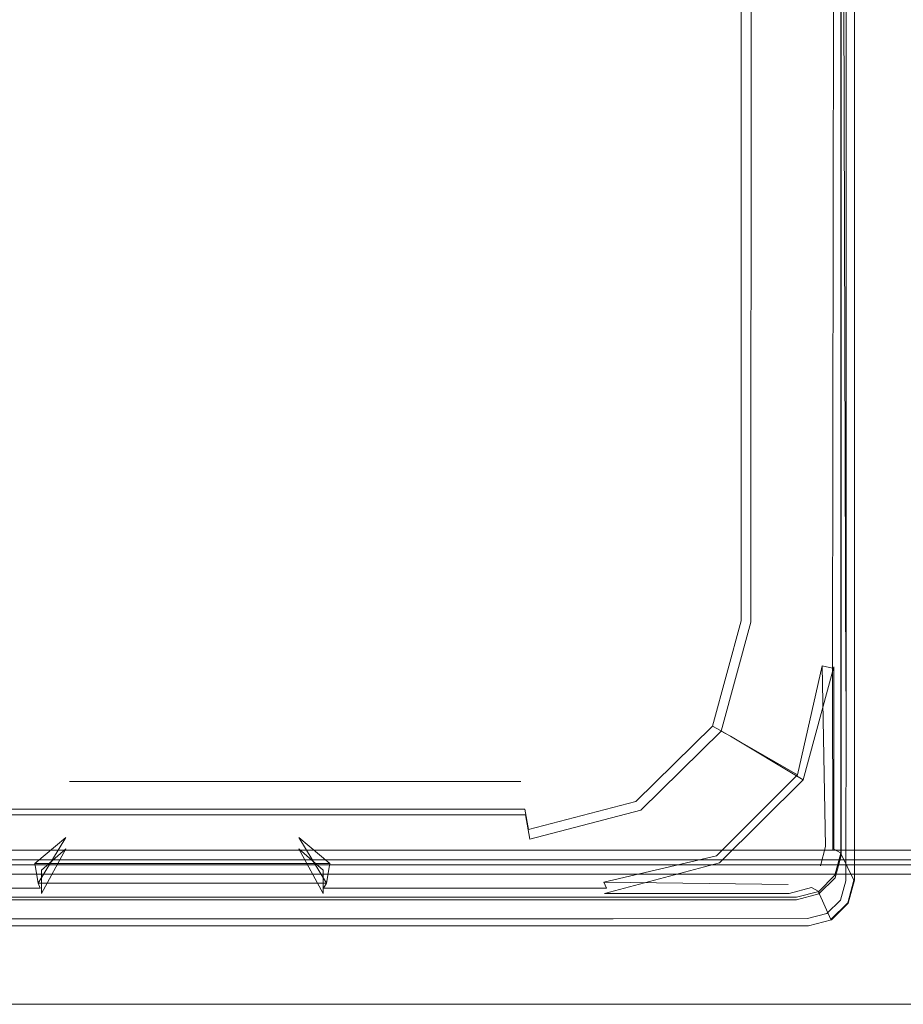
# Model space of a CAD drawing. Extents: x -258 to 258, y 0 to 479.
# Drawn here: x -152 to -1, y 0 to 169 of the extents above; entities that cross this region are included whole.
import ezdxf

# ---------------------------------------------------------------- set-up
doc = ezdxf.new("R2010")
doc.units = 0
doc.header["$LTSCALE"] = 500
doc.header["$MEASUREMENT"] = 0
doc.layers.add('S_R_ELEM_PLASTIKOWY3', color=7, linetype='Continuous')
doc.layers.add('S_R_ELEM_PLASTIKOWY6', color=7, linetype='Continuous')

msp = doc.modelspace()

# ---------------------------------------------------------------- linework, layer by layer
at = {"layer": 'S_R_ELEM_PLASTIKOWY3', "lineweight": 0}
for points, invisible_edges in [([(-230.95, 37.05, 0.04), (-226.55, 334.59, 0.04), (232.86, 41.55, 0.04), (-230.95, 37.05, 0.04)], 15), ([(232.86, 41.55, 0.04), (-226.55, 334.59, 0.04), (230.98, 332.71, 0.04), (232.86, 41.55, 0.04)], 15), ([(-232.6, 328.25, 2.02), (226.43, 35.4, 2.02), (230.82, 332.55, 2.02), (-232.6, 328.25, 2.02)], 15), ([(226.43, 35.4, 2.02), (-232.6, 328.25, 2.02), (-230.79, 37.21, 2.02), (226.43, 35.4, 2.02)], 15), ([(-230.95, 37.05, 0.04), (232.86, 41.55, 0.04), (226.45, 35.14, 0.04), (-230.95, 37.05, 0.04)], 15), ([(226.43, 35.4, 2.02), (-230.79, 37.21, 2.02), (-226.43, 35.4, 2.02), (226.43, 35.4, 2.02)], 15), ([(226.43, 35.4, 2.02), (-226.43, 35.4, 2.02), (-231.63, 30.2, 3.41), (231.63, 30.2, 3.41)], 15), ([(-230.95, 37.05, 0.04), (226.45, 35.14, 0.04), (-226.45, 35.14, 0.04), (-230.95, 37.05, 0.04)], 15), ([(226.45, 35.14, 0.04), (231.77, 29.26, 1.66), (-231.77, 29.26, 1.66), (-226.45, 35.14, 0.04)], 15), ([(231.77, 29.26, 1.66), (235.77, 24.75, 6.14), (-235.77, 24.75, 6.14), (-231.77, 29.26, 1.66)], 13), ([(231.63, 30.2, 3.41), (-231.63, 30.2, 3.41), (-235.43, 26.39, 7.22), (235.43, 26.39, 7.22)], 11), ([(235.43, 26.39, 7.22), (-235.43, 26.39, 7.22), (-236.83, 25, 12.42), (236.83, 25, 12.42)], 15), ([(237.94, 23.88, 47.84), (-237.94, 23.88, 47.84), (-240.99, 20.84, 50.88), (240.99, 20.84, 50.88)], 14), ([(236.83, 25, 43.68), (-236.83, 25, 43.68), (-237.94, 23.88, 47.84), (237.94, 23.88, 47.84)], 15), ([(235.77, 24.75, 6.14), (237.24, 23.07, 12.12), (-237.24, 23.07, 12.12), (-235.77, 24.75, 6.14)], 15), ([(236.83, 25, 35.42), (-236.83, 25, 35.42), (-236.83, 25, 43.68), (236.83, 25, 43.68)], 15), ([(-236.83, 25, 35.42), (236.83, 25, 35.42), (236.83, 25, 12.42), (-236.83, 25, 12.42)], 15), ([(238.24, 22.26, 46.72), (241.16, 20.01, 49.07), (-241.16, 20.01, 49.07), (-238.24, 22.26, 46.72)], 7), ([(237.19, 23.06, 43.38), (238.24, 22.26, 46.72), (-238.24, 22.26, 46.72), (-237.19, 23.06, 43.38)], 15), ([(-237.22, 23.04, 35.42), (-237.24, 23.07, 12.12), (237.24, 23.07, 12.12), (237.22, 23.04, 35.42)], 15), ([(237.22, 23.04, 35.42), (237.19, 23.06, 43.38), (-237.19, 23.06, 43.38), (-237.22, 23.04, 35.42)], 15), ([(240.99, 20.84, 50.88), (-240.99, 20.84, 50.88), (-245.15, 16.68, 52), (245.15, 16.68, 52)], 15), ([(241.16, 20.01, 49.07), (245.2, 16.5, 50.01), (-245.2, 16.5, 50.01), (-241.16, 20.01, 49.07)], 15), ([(-248.61, 11.24, 52), (245.15, 16.68, 52), (-245.15, 16.68, 52), (-248.61, 11.24, 52)], 15), ([(-248.61, 11.24, 52), (243, 0, 52), (245.15, 16.68, 52), (-248.61, 11.24, 52)], 15), ([(245.2, 16.5, 50.01), (-248.61, 11.24, 50), (-245.2, 16.5, 50.01), (245.2, 16.5, 50.01)], 15), ([(243, 0, 50), (-248.61, 11.24, 50), (245.2, 16.5, 50.01), (243, 0, 50)], 15), ([(243, 0, 52), (-248.61, 11.24, 52), (-243, 0, 52), (243, 0, 52)], 11), ([(-248.61, 11.24, 50), (243, 0, 50), (-243, 0, 50), (-248.61, 11.24, 50)], 13), ([(243, 0, 52), (-243, 0, 52), (-243, 0, 50), (243, 0, 50)], 15)]:
    msp.add_3dface(points, dxfattribs=dict(at, invisible_edges=invisible_edges))
at = {"layer": 'S_R_ELEM_PLASTIKOWY6', "lineweight": 0}
for points, invisible_edges in [([(-211.36, 190.53, 3.08), (-104.92, 328.7, 3.08), (-41.14, 51.95, 3.08), (-211.36, 190.53, 3.08)], 15), ([(-211.09, 66.89, 5.05), (-104.92, 328.45, 5.05), (-207.05, 314.74, 5.05), (-211.09, 66.89, 5.05)], 15), ([(-41.38, 52.09, 5.05), (-104.92, 328.45, 5.05), (-211.09, 66.89, 5.05), (-41.38, 52.09, 5.05)], 15), ([(-41.14, 51.95, 3.08), (-104.92, 328.7, 3.08), (-41.14, 314.88, 3.08), (-41.14, 51.95, 3.08)], 15), ([(-104.92, 328.45, 5.05), (-41.38, 52.09, 5.05), (-37.34, 299.94, 5.05), (-104.92, 328.45, 5.05)], 15), ([(-41.14, 51.95, 3.08), (-41.14, 314.88, 3.08), (-37.07, 190.52, 3.08), (-41.14, 51.95, 3.08)], 15), ([(-37.34, 299.94, 5.05), (-41.38, 52.09, 5.05), (-37.33, 175.68, 5.05), (-37.34, 299.94, 5.05)], 15), ([(-211.36, 190.53, 3.08), (-41.14, 51.95, 3.08), (-211.36, 66.85, 3.08), (-211.36, 190.53, 3.08)], 11), ([(-41.14, 51.95, 3.08), (-37.07, 190.52, 3.08), (-37.07, 175.68, 3.08), (-41.14, 51.95, 3.08)], 15), ([(-37.33, 175.68, 5.05), (-41.38, 52.09, 5.05), (-37.34, 66.89, 5.05), (-37.33, 175.68, 5.05)], 15), ([(-41.14, 51.95, 3.08), (-37.07, 175.68, 3.08), (-37.07, 66.85, 3.08), (-41.14, 51.95, 3.08)], 15), ([(-32.24, 175.68, 6.36), (-37.33, 175.68, 5.05), (-37.34, 66.89, 5.05), (-32.26, 66.21, 6.35)], 15), ([(-31.28, 175.68, 4.63), (-31.28, 66.08, 4.63), (-37.07, 66.85, 3.08), (-37.07, 175.68, 3.08)], 15), ([(-28.6, 175.68, 9.9), (-32.24, 175.68, 6.36), (-32.26, 66.21, 6.35), (-28.6, 65.67, 9.89)], 15), ([(-26.91, 175.68, 8.86), (-26.93, 65.45, 8.86), (-31.28, 66.08, 4.63), (-31.28, 175.68, 4.63)], 15), ([(-27.1, 175.68, 14.97), (-28.6, 175.68, 9.9), (-28.6, 65.67, 9.89), (-27.11, 65.4, 14.98)], 13), ([(-27.1, 175.68, 14.97), (-27.11, 65.4, 14.98), (-14.73, 57.95, 317.67), (-14.59, 175.23, 294.19)], 7), ([(-25.16, 175.68, 14.64), (-25.19, 65.15, 14.64), (-26.93, 65.45, 8.86), (-26.91, 175.68, 8.86)], 11), ([(-25.16, 175.68, 14.64), (-12.77, 175.65, 293.55), (-12.77, 57.78, 317.51), (-25.19, 65.15, 14.64)], 14), ([(-12.77, 175.65, 293.55), (-11.63, 173.78, 324.14), (-11.63, 57.24, 349.75), (-12.77, 57.78, 317.51)], 15), ([(-14.59, 175.23, 294.19), (-14.73, 57.95, 317.67), (-13, 57.53, 351.15), (-12.77, 175.01, 325.17)], 15), ([(-13, 57.53, 351.15), (-10.67, 53.87, 351.99), (-11.03, 174.5, 324.75), (-12.77, 175.01, 325.17)], 1), ([(-11.63, 57.24, 349.75), (-11.63, 173.78, 324.14), (-9.31, 173.78, 324.1), (-9.31, 53.55, 350.58)], 13), ([(-11.54, 173.78, 326.62), (-11.54, 57.2, 352.4), (-9.22, 53.51, 353.32), (-9.22, 173.78, 326.66)], 10), ([(-11.54, 57.2, 352.4), (-11.54, 173.78, 326.62), (-11.49, 173.36, 324.68), (-11.48, 56.78, 350.46)], 15), ([(-11.03, 174.5, 324.75), (-10.67, 53.87, 351.99), (-10.63, 53.21, 351.97), (-10.62, 173.49, 325.29)], 7), ([(-9.31, 173.78, 324.1), (-9.22, 173.78, 326.66), (-9.22, 53.51, 353.32), (-9.31, 53.55, 350.58)], 15), ([(-11.49, 173.36, 324.68), (-10.62, 173.49, 325.29), (-10.63, 53.21, 351.97), (-11.48, 56.78, 350.46)], 4), ([(-211.36, 66.85, 3.08), (-143.52, 38.13, 3.08), (-197.3, 42.12, 3.08), (-211.36, 66.85, 3.08)], 15), ([(-211.36, 66.85, 3.08), (-41.14, 51.95, 3.08), (-143.52, 38.13, 3.08), (-211.36, 66.85, 3.08)], 15), ([(-143.52, 38.38, 5.05), (-211.09, 66.89, 5.05), (-197.16, 42.37, 5.05), (-143.52, 38.38, 5.05)], 15), ([(-41.38, 52.09, 5.05), (-211.09, 66.89, 5.05), (-143.52, 38.38, 5.05), (-41.38, 52.09, 5.05)], 15), ([(-41.38, 52.09, 5.05), (-36.81, 49.49, 6.34), (-32.26, 66.21, 6.35), (-37.34, 66.89, 5.05)], 15), ([(-41.14, 51.95, 3.08), (-37.07, 66.85, 3.08), (-31.28, 66.08, 4.63), (-35.94, 49, 4.63)], 15), ([(-36.81, 49.49, 6.34), (-33.49, 47.61, 9.89), (-28.6, 65.67, 9.89), (-32.26, 66.21, 6.35)], 13), ([(-35.94, 49, 4.63), (-31.28, 66.08, 4.63), (-26.93, 65.45, 8.86), (-32.02, 46.78, 8.86)], 11), ([(-33.49, 47.61, 9.89), (-32.12, 46.85, 14.99), (-27.11, 65.4, 14.98), (-28.6, 65.67, 9.89)], 15), ([(-18.98, 39.31, 323.23), (-14.73, 57.95, 317.67), (-27.11, 65.4, 14.98), (-32.12, 46.85, 14.99)], 15), ([(-32.02, 46.78, 8.86), (-26.93, 65.45, 8.86), (-25.19, 65.15, 14.64), (-30.44, 45.89, 14.64)], 15), ([(-18, 38.41, 321.77), (-30.44, 45.89, 14.64), (-25.19, 65.15, 14.64), (-12.77, 57.78, 317.51)], 15), ([(-18.98, 39.31, 323.23), (-14.69, 26.53, 326.42), (-14.17, 27, 325.71), (-14.73, 57.95, 317.67)], 3), ([(-18, 38.41, 321.77), (-12.77, 57.78, 317.51), (-12.77, 26.57, 324.37), (-14.69, 26.13, 324.47)], 12), ([(-14.73, 57.95, 317.67), (-14.17, 27, 325.71), (-12.89, 26.46, 358.63), (-13, 57.53, 351.15)], 3), ([(-12.89, 26.46, 358.63), (-10.7, 21.73, 359.59), (-10.67, 53.87, 351.99), (-13, 57.53, 351.15)], 15), ([(-12.77, 57.78, 317.51), (-11.63, 57.24, 349.75), (-11.63, 25.95, 357.19), (-12.77, 26.57, 324.37)], 11), ([(-11.63, 25.95, 357.19), (-11.63, 57.24, 349.75), (-9.31, 53.55, 350.58), (-9.31, 21.28, 358.26)], 7), ([(-11.54, 57.2, 352.4), (-11.54, 25.9, 359.89), (-9.22, 21.23, 361.05), (-9.22, 53.51, 353.32)], 14), ([(-11.54, 25.9, 359.89), (-11.54, 57.2, 352.4), (-11.48, 56.78, 350.46), (-11.51, 25.45, 357.96)], 15), ([(-11.48, 56.78, 350.46), (-10.63, 53.21, 351.97), (-10.69, 21.14, 359.73), (-11.51, 25.45, 357.96)], 7), ([(-10.67, 53.87, 351.99), (-10.7, 21.73, 359.59), (-10.69, 21.14, 359.73), (-10.63, 53.21, 351.97)], 3), ([(-9.31, 53.55, 350.58), (-9.22, 53.51, 353.32), (-9.22, 21.23, 361.05), (-9.31, 21.28, 358.26)], 13), ([(-41.38, 52.09, 5.05), (-143.52, 38.38, 5.05), (-66.34, 38.4, 5.05), (-41.38, 52.09, 5.05)], 15), ([(-143.52, 38.13, 3.08), (-41.14, 51.95, 3.08), (-66.3, 38.13, 3.08), (-143.52, 38.13, 3.08)], 11), ([(-41.38, 52.09, 5.05), (-66.34, 38.4, 5.05), (-51.28, 42.37, 5.05), (-41.38, 52.09, 5.05)], 15), ([(-66.3, 38.13, 3.08), (-41.14, 51.95, 3.08), (-51.13, 42.12, 3.08), (-66.3, 38.13, 3.08)], 15), ([(-51.28, 42.37, 5.05), (-48.61, 37.9, 6.34), (-36.81, 49.49, 6.34), (-41.38, 52.09, 5.05)], 15), ([(-51.13, 42.12, 3.08), (-41.14, 51.95, 3.08), (-35.94, 49, 4.63), (-48.11, 37.04, 4.63)], 15), ([(-48.61, 37.9, 6.34), (-46.63, 34.7, 9.88), (-33.49, 47.61, 9.89), (-36.81, 49.49, 6.34)], 13), ([(-48.11, 37.04, 4.63), (-35.94, 49, 4.63), (-32.02, 46.78, 8.86), (-45.79, 33.25, 8.86)], 11), ([(-46.63, 34.7, 9.88), (-45.76, 33.45, 14.98), (-32.12, 46.85, 14.99), (-33.49, 47.61, 9.89)], 11), ([(-45.79, 33.25, 8.86), (-32.02, 46.78, 8.86), (-30.44, 45.89, 14.64), (-44.79, 31.79, 14.64)], 13), ([(-32.83, 25.44, 326.32), (-18.98, 39.31, 323.23), (-32.12, 46.85, 14.99), (-45.76, 33.45, 14.98)], 13), ([(-32.29, 24.2, 324.89), (-44.79, 31.79, 14.64), (-30.44, 45.89, 14.64), (-18, 38.41, 321.77)], 11), ([(-143.52, 38.38, 5.05), (-197.16, 42.37, 5.05), (-182.1, 38.4, 5.05), (-143.52, 38.38, 5.05)], 15), ([(-66.34, 38.4, 5.05), (-65.62, 33.43, 6.34), (-48.61, 37.9, 6.34), (-51.28, 42.37, 5.05)], 15), ([(-197.3, 42.12, 3.08), (-143.52, 38.13, 3.08), (-182.13, 38.13, 3.08), (-197.3, 42.12, 3.08)], 15), ([(-66.3, 38.13, 3.08), (-51.13, 42.12, 3.08), (-48.11, 37.04, 4.63), (-65.49, 32.46, 4.63)], 15), ([(-32.83, 25.44, 326.32), (-20.1, 21.36, 327.55), (-14.69, 26.53, 326.42), (-18.98, 39.31, 323.23)], 7), ([(-143.79, 32.46, 4.63), (-182.94, 32.46, 4.63), (-182.13, 38.13, 3.08), (-143.52, 38.13, 3.08)], 15), ([(-143.79, 33.42, 6.36), (-143.52, 38.38, 5.05), (-182.1, 38.4, 5.05), (-182.81, 33.43, 6.34)], 15), ([(-104.64, 33.42, 6.36), (-104.91, 38.38, 5.05), (-143.52, 38.38, 5.05), (-143.79, 33.42, 6.36)], 7), ([(-104.64, 32.46, 4.63), (-143.79, 32.46, 4.63), (-143.52, 38.13, 3.08), (-104.91, 38.13, 3.08)], 14), ([(-66.34, 38.4, 5.05), (-143.52, 38.38, 5.05), (-104.91, 38.38, 5.05), (-66.34, 38.4, 5.05)], 15), ([(-143.52, 38.13, 3.08), (-143.52, 38.13, 3.08), (-104.91, 38.13, 3.08)], 13), ([(-65.62, 33.43, 6.34), (-66.34, 38.4, 5.05), (-104.91, 38.38, 5.05), (-104.64, 33.42, 6.36)], 7), ([(-65.49, 32.46, 4.63), (-104.64, 32.46, 4.63), (-104.91, 38.13, 3.08), (-66.3, 38.13, 3.08)], 10), ([(-65.62, 33.43, 6.34), (-65.01, 29.91, 9.87), (-46.63, 34.7, 9.88), (-48.61, 37.9, 6.34)], 12), ([(-32.29, 24.2, 324.89), (-18, 38.41, 321.77), (-14.69, 26.13, 324.47), (-20.1, 20.95, 325.61)], 14), ([(-65.49, 32.46, 4.63), (-48.11, 37.04, 4.63), (-45.79, 33.25, 8.86), (-64.79, 28.25, 8.86)], 3), ([(-65.01, 29.91, 9.87), (-64.65, 28.53, 14.95), (-45.76, 33.45, 14.98), (-46.63, 34.7, 9.88)], 15), ([(-144.03, 28.25, 8.86), (-183.64, 28.25, 8.86), (-182.94, 32.46, 4.63), (-143.79, 32.46, 4.63)], 11), ([(-144.03, 29.92, 9.88), (-143.79, 33.42, 6.36), (-182.81, 33.43, 6.34), (-183.42, 29.91, 9.87)], 13), ([(-104.41, 29.92, 9.88), (-104.64, 33.42, 6.36), (-143.79, 33.42, 6.36), (-144.03, 29.92, 9.88)], 15), ([(-104.41, 28.25, 8.86), (-144.03, 28.25, 8.86), (-143.79, 32.46, 4.63), (-104.64, 32.46, 4.63)], 15), ([(-65.01, 29.91, 9.87), (-65.62, 33.43, 6.34), (-104.64, 33.42, 6.36), (-104.41, 29.92, 9.88)], 15), ([(-64.79, 28.25, 8.86), (-104.41, 28.25, 8.86), (-104.64, 32.46, 4.63), (-65.49, 32.46, 4.63)], 15), ([(-64.79, 28.25, 8.86), (-45.79, 33.25, 8.86), (-44.79, 31.79, 14.64), (-64.39, 26.63, 14.64)], 15), ([(-52.09, 20.93, 326.17), (-32.83, 25.44, 326.32), (-45.76, 33.45, 14.98), (-64.65, 28.53, 14.95)], 15), ([(-51.97, 18.99, 326.04), (-64.39, 26.63, 14.64), (-44.79, 31.79, 14.64), (-32.29, 24.2, 324.89)], 15), ([(-144.16, 28.55, 14.94), (-144.03, 29.92, 9.88), (-183.42, 29.91, 9.87), (-183.79, 28.53, 14.95)], 15), ([(-104.27, 28.55, 14.94), (-104.41, 29.92, 9.88), (-144.03, 29.92, 9.88), (-144.16, 28.55, 14.94)], 15), ([(-64.65, 28.53, 14.95), (-65.01, 29.91, 9.87), (-104.41, 29.92, 9.88), (-104.27, 28.55, 14.94)], 15), ([(-144.16, 28.55, 14.94), (-183.79, 28.53, 14.95), (-196.4, 20.93, 326.17), (-148.92, 20.74, 326.66)], 7), ([(-144.16, 26.63, 14.64), (-184.04, 26.63, 14.64), (-183.64, 28.25, 8.86), (-144.03, 28.25, 8.86)], 15), ([(-104.27, 28.55, 14.94), (-144.16, 28.55, 14.94), (-149.49, 24.09, 327.19), (-99, 24.09, 327.19)], 9), ([(-144.16, 28.55, 14.94), (-148.92, 20.74, 326.66), (-149.49, 24.09, 327.19), (-144.16, 28.55, 14.94)], 13), ([(-104.28, 26.63, 14.64), (-144.16, 26.63, 14.64), (-144.03, 28.25, 8.86), (-104.41, 28.25, 8.86)], 15), ([(-64.39, 26.63, 14.64), (-104.28, 26.63, 14.64), (-104.41, 28.25, 8.86), (-64.79, 28.25, 8.86)], 15), ([(-64.65, 28.53, 14.95), (-104.27, 28.55, 14.94), (-99.57, 20.74, 326.66), (-52.09, 20.93, 326.17)], 13), ([(-99.57, 20.74, 326.66), (-104.27, 28.55, 14.94), (-99, 24.09, 327.19), (-99.57, 20.74, 326.66)], 9), ([(-14.69, 26.53, 326.42), (-15.04, 23.69, 326.44), (-14.17, 27, 325.71), (-14.69, 26.53, 326.42)], 13), ([(-13.62, 23.08, 359.54), (-12.89, 26.46, 358.63), (-14.17, 27, 325.71), (-15.04, 23.69, 326.44)], 15), ([(-144.16, 26.63, 14.64), (-148.34, 18.99, 326.04), (-196.52, 18.99, 326.04), (-184.04, 26.63, 14.64)], 14), ([(-104.28, 26.63, 14.64), (-100.15, 22.98, 326.04), (-148.34, 22.98, 326.04), (-144.16, 26.63, 14.64)], 11), ([(-148.34, 22.98, 326.04), (-148.34, 18.99, 326.04), (-144.16, 26.63, 14.64), (-148.34, 22.98, 326.04)], 14), ([(-64.39, 26.63, 14.64), (-51.97, 18.99, 326.04), (-100.15, 18.99, 326.04), (-104.28, 26.63, 14.64)], 11), ([(-100.15, 22.98, 326.04), (-104.28, 26.63, 14.64), (-100.15, 18.99, 326.04), (-100.15, 22.98, 326.04)], 10), ([(-52.09, 20.93, 326.17), (-20.55, 20.53, 327.25), (-20.1, 21.36, 327.55), (-32.83, 25.44, 326.32)], 7), ([(-20.55, 20.53, 327.25), (-14.69, 26.53, 326.42), (-20.1, 21.36, 327.55), (-20.55, 20.53, 327.25)], 15), ([(-15.04, 23.69, 326.44), (-14.69, 26.53, 326.42), (-20.55, 20.53, 327.25), (-15.04, 23.69, 326.44)], 15), ([(-14.69, 26.13, 324.47), (-20.38, 18.99, 326.04), (-20.1, 20.95, 325.61), (-14.69, 26.13, 324.47)], 15), ([(-14.69, 26.13, 324.47), (-13.79, 22.78, 325.21), (-20.38, 18.99, 326.04), (-14.69, 26.13, 324.47)], 15), ([(-13.79, 22.78, 325.21), (-14.69, 26.13, 324.47), (-12.77, 26.57, 324.37), (-13.79, 22.78, 325.21)], 15), ([(-12.65, 22.16, 358.09), (-13.79, 22.78, 325.21), (-12.77, 26.57, 324.37), (-11.63, 25.95, 357.19)], 15), ([(-13.62, 23.08, 359.54), (-11.6, 18.29, 360.42), (-10.7, 21.73, 359.59), (-12.89, 26.46, 358.63)], 15), ([(-12.65, 22.16, 358.09), (-11.63, 25.95, 357.19), (-9.31, 21.28, 358.26), (-10.36, 17.37, 359.19)], 15), ([(-11.54, 25.9, 359.89), (-12.56, 22.11, 360.8), (-10.27, 17.32, 361.98), (-9.22, 21.23, 361.05)], 14), ([(-12.56, 22.11, 360.8), (-11.54, 25.9, 359.89), (-11.51, 25.45, 357.96), (-12.54, 21.66, 358.86)], 15), ([(-11.51, 25.45, 357.96), (-10.69, 21.14, 359.73), (-11.63, 17.84, 360.64), (-12.54, 21.66, 358.86)], 7), ([(-99.57, 20.74, 326.66), (-99, 24.09, 327.19), (-149.49, 24.09, 327.19), (-148.92, 20.74, 326.66)], 15), ([(-51.97, 18.99, 326.04), (-32.29, 24.2, 324.89), (-20.1, 20.95, 325.61), (-20.38, 18.99, 326.04)], 14), ([(-15.04, 23.69, 326.44), (-20.55, 20.53, 327.25), (-17.29, 21.41, 326.99), (-15.04, 23.69, 326.44)], 15), ([(-15.97, 20.65, 360.16), (-13.62, 23.08, 359.54), (-15.04, 23.69, 326.44), (-17.29, 21.41, 326.99)], 15), ([(-100.15, 18.99, 326.04), (-148.34, 18.99, 326.04), (-148.34, 22.98, 326.04), (-100.15, 22.98, 326.04)], 15), ([(-20.38, 18.99, 326.04), (-13.79, 22.78, 325.21), (-16.58, 20.01, 325.82), (-20.38, 18.99, 326.04)], 11), ([(-15.44, 19.39, 358.75), (-16.58, 20.01, 325.82), (-13.79, 22.78, 325.21), (-12.65, 22.16, 358.09)], 15), ([(-15.97, 20.65, 360.16), (-13.94, 15.92, 361.04), (-11.6, 18.29, 360.42), (-13.62, 23.08, 359.54)], 15), ([(-15.44, 19.39, 358.75), (-12.65, 22.16, 358.09), (-10.36, 17.37, 359.19), (-13.24, 14.51, 359.87)], 15), ([(-12.56, 22.11, 360.8), (-15.34, 19.34, 361.46), (-13.14, 14.46, 362.67), (-10.27, 17.32, 361.98)], 14), ([(-15.34, 19.34, 361.46), (-12.56, 22.11, 360.8), (-12.54, 21.66, 358.86), (-15.33, 18.89, 359.53)], 15), ([(-148.92, 20.74, 326.66), (-196.4, 20.93, 326.17), (-197, 19.88, 360.25), (-148.54, 19.88, 360.25)], 3), ([(-99.57, 20.74, 326.66), (-148.92, 20.74, 326.66), (-148.54, 19.88, 360.25), (-100.08, 19.88, 360.25)], 14), ([(-52.09, 20.93, 326.17), (-99.57, 20.74, 326.66), (-100.08, 19.88, 360.25), (-51.62, 19.88, 360.25)], 13), ([(-20.55, 20.53, 327.25), (-52.09, 20.93, 326.17), (-51.62, 19.88, 360.25), (-19.39, 19.81, 360.32)], 12), ([(-19.39, 19.81, 360.32), (-15.97, 20.65, 360.16), (-17.29, 21.41, 326.99), (-20.55, 20.53, 327.25)], 15), ([(-19.39, 19.81, 360.32), (-17.33, 15, 361.32), (-13.94, 15.92, 361.04), (-15.97, 20.65, 360.16)], 15), ([(-12.54, 21.66, 358.86), (-11.63, 17.84, 360.64), (-13.95, 15.56, 361.25), (-15.33, 18.89, 359.53)], 7), ([(-11.63, 17.84, 360.64), (-10.69, 21.14, 359.73), (-10.7, 21.73, 359.59), (-11.6, 18.29, 360.42)], 14), ([(-10.27, 17.32, 361.98), (-10.36, 17.37, 359.19), (-9.31, 21.28, 358.26), (-9.22, 21.23, 361.05)], 5), ([(-197, 19.88, 360.25), (-198.06, 14.97, 361.38), (-148.89, 14.97, 361.38), (-148.54, 19.88, 360.25)], 15), ([(-148.34, 18.99, 326.04), (-148.54, 18.37, 358.99), (-197, 18.37, 358.99), (-196.52, 18.99, 326.04)], 15), ([(-148.54, 19.88, 360.25), (-148.89, 14.97, 361.38), (-99.73, 14.97, 361.38), (-100.08, 19.88, 360.25)], 15), ([(-100.15, 18.99, 326.04), (-100.08, 18.37, 358.99), (-148.54, 18.37, 358.99), (-148.34, 18.99, 326.04)], 15), ([(-51.97, 18.99, 326.04), (-51.62, 18.37, 358.99), (-100.08, 18.37, 358.99), (-100.15, 18.99, 326.04)], 15), ([(-100.08, 19.88, 360.25), (-99.73, 14.97, 361.38), (-50.56, 14.97, 361.38), (-51.62, 19.88, 360.25)], 7), ([(-20.38, 18.99, 326.04), (-19.24, 18.37, 358.99), (-51.62, 18.37, 358.99), (-51.97, 18.99, 326.04)], 7), ([(-51.62, 19.88, 360.25), (-50.56, 14.97, 361.38), (-17.33, 15, 361.32), (-19.39, 19.81, 360.32)], 15), ([(-19.24, 18.37, 358.99), (-20.38, 18.99, 326.04), (-16.58, 20.01, 325.82), (-15.44, 19.39, 358.75)], 11), ([(-19.24, 18.37, 358.99), (-15.44, 19.39, 358.75), (-13.24, 14.51, 359.87), (-17.16, 13.47, 360.12)], 13), ([(-15.34, 19.34, 361.46), (-19.14, 18.32, 361.7), (-17.06, 13.41, 362.92), (-13.14, 14.46, 362.67)], 10), ([(-19.14, 18.32, 361.7), (-15.34, 19.34, 361.46), (-15.33, 18.89, 359.53), (-19.14, 17.87, 359.77)], 13), ([(-15.33, 18.89, 359.53), (-13.95, 15.56, 361.25), (-17.28, 14.67, 361.42), (-19.14, 17.87, 359.77)], 5), ([(-148.55, 18.32, 361.7), (-197.04, 18.32, 361.7), (-198.11, 13.41, 362.92), (-148.91, 13.41, 362.92)], 14), ([(-148.55, 17.87, 359.77), (-148.91, 14.63, 361.37), (-198.11, 14.63, 361.37), (-197.04, 17.87, 359.77)], 7), ([(-197, 18.37, 358.99), (-148.54, 18.37, 358.99), (-148.89, 13.47, 360.12), (-198.06, 13.47, 360.12)], 15), ([(-197.04, 18.32, 361.7), (-148.55, 18.32, 361.7), (-148.55, 17.87, 359.77), (-197.04, 17.87, 359.77)], 15), ([(-100.06, 18.32, 361.7), (-148.55, 18.32, 361.7), (-148.91, 13.41, 362.92), (-99.71, 13.41, 362.92)], 10), ([(-100.06, 17.87, 359.77), (-99.71, 14.63, 361.37), (-148.91, 14.63, 361.37), (-148.55, 17.87, 359.77)], 5), ([(-148.54, 18.37, 358.99), (-100.08, 18.37, 358.99), (-99.73, 13.47, 360.12), (-148.89, 13.47, 360.12)], 15), ([(-148.55, 18.32, 361.7), (-100.06, 18.32, 361.7), (-100.06, 17.87, 359.77), (-148.55, 17.87, 359.77)], 15), ([(-100.08, 18.37, 358.99), (-51.62, 18.37, 358.99), (-50.56, 13.47, 360.12), (-99.73, 13.47, 360.12)], 15), ([(-51.57, 18.32, 361.7), (-100.06, 18.32, 361.7), (-99.71, 13.41, 362.92), (-50.51, 13.41, 362.92)], 10), ([(-100.06, 18.32, 361.7), (-51.57, 18.32, 361.7), (-51.57, 17.87, 359.77), (-100.06, 17.87, 359.77)], 15), ([(-51.57, 17.87, 359.77), (-50.51, 14.63, 361.37), (-99.71, 14.63, 361.37), (-100.06, 17.87, 359.77)], 5), ([(-51.62, 18.37, 358.99), (-19.24, 18.37, 358.99), (-17.16, 13.47, 360.12), (-50.56, 13.47, 360.12)], 15), ([(-19.14, 18.32, 361.7), (-51.57, 18.32, 361.7), (-50.51, 13.41, 362.92), (-17.06, 13.41, 362.92)], 14), ([(-51.57, 18.32, 361.7), (-19.14, 18.32, 361.7), (-19.14, 17.87, 359.77), (-51.57, 17.87, 359.77)], 15), ([(-19.14, 17.87, 359.77), (-17.28, 14.67, 361.42), (-50.51, 14.63, 361.37), (-51.57, 17.87, 359.77)], 7), ([(-13.95, 15.56, 361.25), (-11.63, 17.84, 360.64), (-11.6, 18.29, 360.42), (-13.94, 15.92, 361.04)], 14), ([(-13.14, 14.46, 362.67), (-13.24, 14.51, 359.87), (-10.36, 17.37, 359.19), (-10.27, 17.32, 361.98)], 1), ([(-17.28, 14.67, 361.42), (-13.95, 15.56, 361.25), (-13.94, 15.92, 361.04), (-17.33, 15, 361.32)], 15), ([(-148.89, 14.97, 361.38), (-198.06, 14.97, 361.38), (-198.11, 14.63, 361.37), (-148.91, 14.63, 361.37)], 11), ([(-99.73, 14.97, 361.38), (-148.89, 14.97, 361.38), (-148.91, 14.63, 361.37), (-99.71, 14.63, 361.37)], 15), ([(-50.56, 14.97, 361.38), (-99.73, 14.97, 361.38), (-99.71, 14.63, 361.37), (-50.51, 14.63, 361.37)], 15), ([(-17.33, 15, 361.32), (-50.56, 14.97, 361.38), (-50.51, 14.63, 361.37), (-17.28, 14.67, 361.42)], 11), ([(-17.06, 13.41, 362.92), (-17.16, 13.47, 360.12), (-13.24, 14.51, 359.87), (-13.14, 14.46, 362.67)], 15), ([(-148.89, 13.47, 360.12), (-148.91, 13.41, 362.92), (-198.11, 13.41, 362.92), (-198.06, 13.47, 360.12)], 13), ([(-99.73, 13.47, 360.12), (-99.71, 13.41, 362.92), (-148.91, 13.41, 362.92), (-148.89, 13.47, 360.12)], 15), ([(-50.56, 13.47, 360.12), (-50.51, 13.41, 362.92), (-99.71, 13.41, 362.92), (-99.73, 13.47, 360.12)], 15), ([(-17.16, 13.47, 360.12), (-17.06, 13.41, 362.92), (-50.51, 13.41, 362.92), (-50.56, 13.47, 360.12)], 13)]:
    msp.add_3dface(points, dxfattribs=dict(at, invisible_edges=invisible_edges))

doc.saveas('drawing.dxf')
